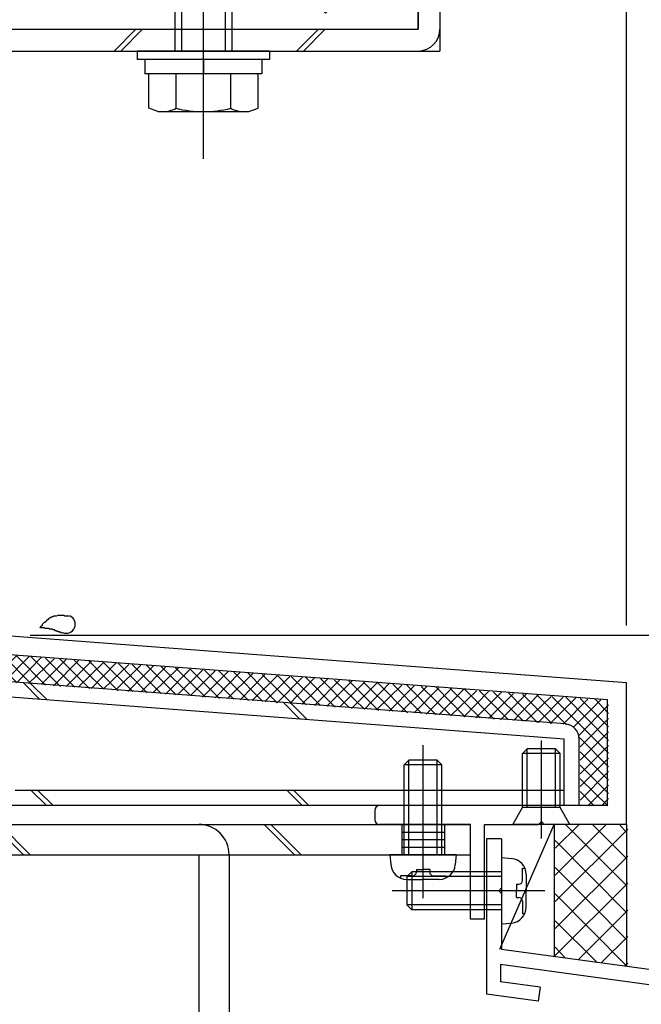
# Model space of a CAD drawing. Extents: x -210 to 210, y -148 to 148.
# Drawn here: x 96 to 118, y -68 to -34 of the extents above; entities that cross this region are included whole.
import ezdxf

# ---------------------------------------------------------------- set-up
doc = ezdxf.new("R2010")
doc.units = 0
doc.header["$LTSCALE"] = 10
doc.header["$MEASUREMENT"] = 0
for name, color, linetype in [('St', 127, 'CONTINUOUS'), ('その他部品等', 128, 'CONTINUOUS'), ('ガラス', 48, 'CONTINUOUS'), ('ボルト／ビス', 64, 'CONTINUOUS'), ('型材', 32, 'CONTINUOUS'), ('型材断面', 47, 'CONTINUOUS'), ('寸法', 80, 'CONTINUOUS')]:
    doc.layers.add(name, color=color, linetype=linetype)

# ---------------------------------------------------------------- blocks, each defined once
blk = doc.blocks.new('*U89')
at = {"layer": '型材断面', "color": 47, "linetype": 'Continuous'}
for p, q in [((113.109527, -62.460563), (112.576195, -62.460563)), ((112.576195, -62.460563), (112.576195, -67.93638)), ((113.109527, -62.460563), (113.109527, -64.193895)), ((113.009527, -64.293895), (113.109527, -64.193895)), ((113.009527, -64.293895), (113.109527, -64.393895)), ((113.109527, -64.393895), (113.109527, -66.360563)), ((150.909527, -71.503417), (113.109527, -66.360563)), ((126.125245, -68.669655), (113.076195, -66.894272)), ((113.076195, -66.894272), (113.076195, -67.499798)), ((114.471313, -67.689613), (113.076195, -67.499798)), ((114.402525, -68.18486), (112.576195, -67.93638)), ((114.471313, -67.689613), (114.402525, -68.18486)), ((125.980907, -69.760153), (126.126167, -68.66978)), ((126.542373, -69.331933), (126.621605, -68.737187)), ((146.114332, -71.389257), (126.620682, -68.737062)), ((126.542373, -69.331933), (127.797482, -69.502697)), ((127.797482, -69.502697), (127.731455, -69.998323)), ((127.731455, -69.998323), (125.980907, -69.760153)), ((146.032343, -71.983633), (146.114888, -71.389332)), ((146.458995, -72.546288), (146.610327, -71.45674)), ((150.376197, -71.969103), (146.609772, -71.456665)), ((150.909527, -71.503417), (150.909568, -91.503417)), ((144.777235, -71.812867), (144.708447, -72.308118)), ((146.032343, -71.983633), (144.777235, -71.812867)), ((150.376197, -71.969103), (150.376227, -88.336752)), ((144.708447, -72.308118), (146.458995, -72.546288)), ((149.276227, -87.50342), (149.776227, -87.50342)), ((149.276227, -88.50342), (149.276227, -87.50342)), ((149.776227, -88.336752), (149.776227, -87.50342)), ((149.776227, -88.336752), (150.376227, -88.336752)), ((149.609562, -88.836752), (150.37623, -88.836752)), ((150.37623, -88.836752), (150.376235, -91.503417)), ((150.909568, -91.503417), (150.376235, -91.503417))]:
    blk.add_line(p, q, dxfattribs=at)
blk.add_arc((149.609564, -88.50342), 0.333333, 180, 270, dxfattribs=at)
blk = doc.blocks.new('*U98')
at = {"layer": '型材断面', "color": 47, "linetype": 'Continuous'}
for p, q in [((95.24277, -32.624687), (94.84277, -32.624687)), ((94.84277, -32.624687), (94.84277, -38.624595)), ((95.24277, -32.624687), (95.24277, -33.291355)), ((109.77617, -32.724755), (109.77617, -33.291355)), ((109.876152, -32.62477), (110.076128, -32.62477)), ((110.176113, -32.724755), (110.176113, -33.95793)), ((94.84277, -33.45802), (94.84277, -38.624595)), ((106.80965, -33.291355), (95.244602, -33.291355)), ((106.909633, -33.391338), (106.80965, -33.291355)), ((106.909633, -33.391338), (107.009625, -33.291355)), ((107.009625, -33.291355), (109.77617, -33.291355)), ((95.509445, -33.95793), (95.509445, -35.524595)), ((95.509445, -33.95793), (110.176113, -33.95793)), ((95.409445, -35.624595), (95.509445, -35.524595)), ((95.409445, -35.624595), (95.509445, -35.724595)), ((95.509445, -35.724595), (95.509445, -40.191445)), ((94.842778, -38.624595), (93.176113, -38.624595)), ((93.176113, -39.524595), (93.176113, -38.624595)), ((94.842778, -39.124595), (93.676113, -39.124595)), ((93.676113, -39.124595), (93.676113, -39.524595)), ((94.84277, -52.45802), (94.84277, -39.124595)), ((94.842778, -39.291262), (94.842778, -55.292505)), ((93.176113, -39.524595), (93.676113, -39.524595)), ((95.409445, -40.291445), (95.509445, -40.191445)), ((95.409445, -40.291445), (95.509445, -40.391445)), ((95.509445, -44.858185), (95.509445, -40.391445)), ((95.409445, -44.958185), (95.509445, -44.858185)), ((95.409445, -44.958185), (95.509445, -45.058185)), ((95.509445, -54.192518), (95.509445, -45.058185)), ((82.542778, -53.458022), (82.542778, -53.791365)), ((84.542778, -53.458022), (82.542778, -53.458022)), ((84.794135, -53.458022), (84.209442, -53.458022)), ((84.892185, -53.538415), (85.076117, -54.458022)), ((86.860035, -53.538415), (86.676102, -54.458022)), ((86.958085, -53.458022), (87.542778, -53.458022)), ((87.542778, -53.458022), (87.542778, -53.791365)), ((84.542778, -53.791365), (82.542778, -53.791365)), ((84.542778, -53.791365), (84.542778, -55.292505)), ((87.209442, -53.791365), (87.542778, -53.791365)), ((87.209442, -53.791365), (87.209442, -55.292505)), ((95.409457, -54.292505), (95.509457, -54.192505)), ((95.409457, -54.292505), (95.509457, -54.392505)), ((95.509445, -54.39249), (95.509445, -55.292365)), ((85.309442, -54.458022), (85.076117, -54.458022)), ((85.309442, -54.458022), (85.309442, -55.292505)), ((86.442778, -54.458022), (86.442778, -55.292505)), ((86.676102, -54.458022), (86.442778, -54.458022)), ((93.17792, -55.292505), (93.17792, -54.792505)), ((93.67792, -54.792505), (93.17792, -54.792505)), ((93.67792, -55.292505), (93.67792, -54.792505)), ((83.476093, -57.45917), (83.476093, -55.292505)), ((83.476093, -55.292505), (84.542778, -55.292505)), ((86.442778, -55.292505), (85.309442, -55.292505)), ((86.442778, -55.292505), (85.309442, -55.292505)), ((93.17792, -55.292505), (87.209442, -55.292505)), ((93.67792, -55.292505), (94.842778, -55.292505)), ((95.509445, -55.292365), (117.509445, -56.95919)), ((83.976093, -55.792505), (83.976093, -57.45917)), ((83.976093, -55.792505), (85.77611, -55.792505)), ((85.87611, -55.692505), (85.77611, -55.792505)), ((85.87611, -55.692505), (85.97611, -55.792505)), ((88.176113, -55.792505), (85.97611, -55.792505)), ((88.176113, -61.95919), (88.176113, -55.792505)), ((88.842778, -61.292522), (88.842778, -55.95917)), ((88.842778, -55.95917), (95.48607, -55.95917)), ((116.842778, -57.577257), (95.48607, -55.95917)), ((117.509445, -61.95919), (117.509445, -56.95919)), ((83.476093, -57.45917), (83.976093, -57.45917)), ((116.842778, -61.292522), (116.842778, -57.577257)), ((92.80952, -61.292522), (88.842778, -61.292522)), ((116.842778, -61.292522), (108.809525, -61.292522)), ((92.976188, -61.45919), (92.976188, -61.792522)), ((108.642852, -61.45921), (108.642852, -61.792502)), ((88.176113, -61.95919), (91.542857, -61.95919)), ((91.642857, -61.85919), (91.542857, -61.95919)), ((91.642857, -61.85919), (91.742857, -61.95919)), ((92.80952, -61.95919), (91.742857, -61.95919)), ((112.009527, -61.959148), (108.809525, -61.959148)), ((112.009527, -65.292515), (112.009527, -61.959148)), ((112.509527, -65.292515), (112.509527, -61.95919)), ((112.509527, -61.95919), (114.409445, -61.95919)), ((114.509445, -61.85919), (114.409445, -61.95919)), ((114.509445, -61.85919), (114.609445, -61.95919)), ((117.509445, -61.95919), (114.609445, -61.95919)), ((112.509527, -65.292515), (112.009527, -65.292515))]:
    blk.add_line(p, q, dxfattribs=at)
for centre, radius, start, end in [((109.876153, -32.724753), 0.099987, 90, 180), ((110.076127, -32.724753), 0.099987, 0, 90), ((84.794142, -53.558029), 0.1, 11.309932, 90), ((86.958089, -53.558029), 0.1, 90, 168.690068), ((92.809525, -61.45919), 0.166667, 0, 90), ((108.809525, -61.459211), 0.166667, 90, 180), ((92.809525, -61.792523), 0.166667, 270, 0), ((108.809525, -61.792502), 0.166667, 180, 270)]:
    blk.add_arc(centre, radius, start, end, dxfattribs=at)
blk = doc.blocks.new('*U147')
at = {"layer": 'St', "linetype": 'Continuous'}
for p, q in [((91.642855, -64.042772), (91.642855, -60.885228)), ((110.34286, -64.042772), (110.34286, -60.885228)), ((88.176113, -61.95919), (88.176113, -63.025815)), ((90.892855, -61.959148), (90.892855, -63.025815)), ((92.392855, -61.959148), (92.392855, -63.025815)), ((95.203672, -61.959148), (96.270337, -63.025815)), ((95.439375, -61.959148), (96.50604, -63.025815)), ((104.75083, -61.959148), (105.817495, -63.025815)), ((104.986533, -61.959148), (106.053197, -63.025815)), ((109.59286, -61.959148), (109.59286, -63.025815)), ((111.09286, -61.959148), (111.09286, -63.025815)), ((90.892855, -62.225815), (92.392855, -62.225815)), ((109.59286, -62.225815), (111.09286, -62.225815)), ((90.892855, -62.49248), (92.392855, -62.49248)), ((109.59286, -62.49248), (111.09286, -62.49248)), ((90.892855, -62.759148), (92.392855, -62.759148)), ((109.59286, -62.759148), (111.09286, -62.759148)), ((102.444643, -71.95918), (103.51131, -71.95918)), ((100.720755, -73.625847), (105.333148, -73.625847)), ((102.444643, -75.292515), (103.51131, -75.292515)), ((102.444643, -78.625815), (103.51131, -78.625815))]:
    blk.add_line(p, q, dxfattribs=at)
at = {"layer": 'St', "color": 127, "linetype": 'Continuous'}
for p, q in [((88.176113, -61.959148), (112.009527, -61.959148)), ((112.009527, -63.025815), (112.009527, -61.959148)), ((88.176113, -63.025815), (112.009527, -63.025815)), ((102.444643, -63.025853), (102.444643, -78.625815)), ((103.51131, -63.025853), (103.51131, -78.625815)), ((102.71131, -71.95918), (102.71131, -75.292515)), ((102.977975, -71.95918), (102.977975, -75.292515)), ((103.244643, -71.95918), (103.244643, -75.292515))]:
    blk.add_line(p, q, dxfattribs=at)
blk.add_arc((102.444644, -63.025852), 1.066667, 0, 90, dxfattribs=at)
blk = doc.blocks.new('*U130')
at = {"layer": 'ガラス', "linetype": 'Continuous'}
for points in [[(97.875, -54.625), (97.85, -54.625), (97.825, -54.625), (97.8, -54.625), (97.75, -54.625), (97.725, -54.625), (97.7, -54.6), (97.675, -54.6), (97.65, -54.6), (97.6, -54.6), (97.575, -54.6), (97.55, -54.6), (97.525, -54.6), (97.5, -54.6), (97.475, -54.6), (97.425, -54.625), (97.4, -54.625), (97.375, -54.625), (97.35, -54.625), (97.325, -54.625), (97.3, -54.65), (97.275, -54.65), (97.25, -54.675), (97.225, -54.675), (97.2, -54.7), (97.175, -54.7), (97.15, -54.725), (97.125, -54.75), (97.1, -54.75), (97.075, -54.775), (97.075, -54.8), (97.05, -54.825), (97.025, -54.85), (97, -54.85), (96.975, -54.875), (96.95, -54.9), (96.925, -54.925), (96.925, -54.95), (96.9, -54.975), (96.875, -55), (96.85, -55.025)], [(96.85, -55.025), (96.875, -55.025), (96.9, -55.025), (96.925, -55.025), (96.925, -55.025), (96.95, -55.025), (96.975, -55.025), (97, -55.025), (97.025, -55.05), (97.05, -55.05), (97.05, -55.05), (97.075, -55.05), (97.1, -55.05), (97.125, -55.05), (97.15, -55.05), (97.15, -55.05), (97.175, -55.075), (97.2, -55.075), (97.225, -55.075), (97.25, -55.075), (97.25, -55.075), (97.275, -55.075), (97.3, -55.1), (97.325, -55.1), (97.325, -55.1), (97.35, -55.1), (97.375, -55.125), (97.4, -55.125), (97.425, -55.125), (97.425, -55.125), (97.45, -55.15), (97.475, -55.15), (97.5, -55.15), (97.5, -55.175), (97.525, -55.175), (97.55, -55.175), (97.575, -55.175), (97.575, -55.2), (97.6, -55.2), (97.625, -55.2), (97.65, -55.225)]]:
    blk.add_lwpolyline(points, dxfattribs=at)
blk.add_arc((97.777, -54.912), 0.318, 247.7354, 67.7354, dxfattribs=at)
blk = doc.blocks.new('*U50')
at = {"layer": 'ボルト／ビス', "color": 64, "linetype": 'Continuous'}
for p, q in [((114.50944, -62.4537), (114.50944, -58.999513)), ((113.842775, -59.459188), (114.00944, -59.292522)), ((115.176108, -59.459188), (113.842775, -59.459188)), ((113.842775, -61.359188), (113.842775, -59.459188)), ((115.00944, -59.292522), (114.00944, -59.292522)), ((114.00944, -61.359188), (114.00944, -59.292522)), ((115.176108, -59.459188), (115.00944, -59.292522)), ((115.00944, -61.359188), (115.00944, -59.292522)), ((115.176108, -61.359188), (115.176108, -59.459188)), ((113.50944, -61.959188), (113.842775, -61.359188)), ((115.176108, -61.359188), (113.842775, -61.359188)), ((115.50944, -61.959188), (115.176108, -61.359188)), ((115.50944, -61.959188), (113.50944, -61.959188))]:
    blk.add_line(p, q, dxfattribs=at)
blk = doc.blocks.new('*U72')
at = {"layer": 'ボルト／ビス', "color": 64, "linetype": 'Continuous'}
for p, q in [((113.109527, -63.127228), (113.458915, -63.157795)), ((113.109527, -63.127228), (113.109527, -65.460563)), ((109.94286, -63.627228), (109.776195, -63.793895)), ((109.94286, -63.627228), (109.94286, -64.960563)), ((113.109527, -63.627228), (109.94286, -63.627228)), ((113.847892, -63.495015), (113.928613, -63.495015)), ((113.847892, -63.927228), (113.847892, -63.495015)), ((113.976195, -63.722305), (113.976195, -64.293895)), ((109.776195, -63.793895), (109.776195, -64.793895)), ((113.109527, -63.793895), (109.776195, -63.793895)), ((113.631198, -64.060563), (113.631198, -64.293895)), ((113.631198, -64.060563), (113.71456, -64.060563)), ((114.633323, -64.293895), (109.251238, -64.293895)), ((113.631198, -64.527228), (113.631198, -64.293895)), ((113.976195, -64.865485), (113.976195, -64.293895)), ((109.94286, -64.960563), (109.776195, -64.793895)), ((113.109527, -64.793895), (109.776195, -64.793895)), ((113.631198, -64.527228), (113.71456, -64.527228)), ((113.847892, -64.660563), (113.847892, -65.092775)), ((113.109527, -64.960563), (109.94286, -64.960563)), ((113.847892, -65.092775), (113.928613, -65.092775)), ((113.109527, -65.460563), (113.458915, -65.429995))]:
    blk.add_line(p, q, dxfattribs=at)
for centre, radius, start, end in [((113.409528, -63.722306), 0.566667, 0, 85.000011), ((113.71456, -63.927228), 0.133333, 270, 0), ((113.71456, -64.660562), 0.133333, 0, 90), ((113.409528, -64.865484), 0.566667, 274.999989, 0)]:
    blk.add_arc(centre, radius, start, end, dxfattribs=at)
blk = doc.blocks.new('*U91')
at = {"layer": 'ボルト／ビス', "color": 64, "linetype": 'Continuous'}
for p, q in [((102.606192, -38.527927), (102.606192, -31.112323)), ((101.606192, -32.527927), (101.839525, -32.194592)), ((101.839525, -32.194592), (103.372857, -32.194592)), ((101.839525, -32.194592), (101.839525, -34.727927)), ((103.606192, -32.527927), (103.372857, -32.194592)), ((103.372857, -32.194592), (103.372857, -34.727927)), ((101.606192, -32.527927), (103.606192, -32.527927)), ((101.606192, -32.527927), (101.606192, -34.727927)), ((103.606192, -32.527927), (103.606192, -34.727927)), ((100.272857, -34.727927), (100.272857, -35.027927)), ((104.939525, -34.727927), (100.272857, -34.727927)), ((104.939525, -34.727927), (104.939525, -35.027927)), ((104.939525, -35.027927), (100.272857, -35.027927)), ((100.548358, -35.027927), (100.548358, -35.527927)), ((102.606192, -35.027927), (102.606192, -35.527927)), ((104.664025, -35.027927), (104.664025, -35.527927)), ((104.664025, -35.527927), (100.548358, -35.527927)), ((100.681688, -36.744517), (100.681688, -35.527927)), ((101.643943, -36.744517), (101.643943, -35.527927)), ((103.568442, -36.744517), (103.568442, -35.527927)), ((104.530693, -36.744517), (104.530693, -35.527927)), ((101.002438, -36.86126), (100.681688, -36.744517)), ((104.209943, -36.86126), (104.530693, -36.744517)), ((101.002438, -36.86126), (104.209943, -36.86126))]:
    blk.add_line(p, q, dxfattribs=at)
for centre, radius, start, end in [((101.162815, -35.811475), 1.049784, 270, 297.278033), ((102.60619, -32.837236), 4.024022, 256.165015, 283.834998), ((104.049566, -35.811475), 1.049784, 242.721967, 270)]:
    blk.add_arc(centre, radius, start, end, dxfattribs=at)
blk = doc.blocks.new('*U104')
at = {"layer": 'ボルト／ビス', "color": 64, "linetype": 'Continuous'}
for p, q in [((110.34286, -64.54961), (110.34286, -59.167525)), ((109.676193, -59.859148), (109.84286, -59.692483)), ((111.009527, -59.859148), (109.676193, -59.859148)), ((109.676193, -63.025815), (109.676193, -59.859148)), ((110.84286, -59.692483), (109.84286, -59.692483)), ((109.84286, -63.025815), (109.84286, -59.692483)), ((111.009527, -59.859148), (110.84286, -59.692483)), ((110.84286, -63.025815), (110.84286, -59.692483)), ((111.009527, -63.025815), (111.009527, -59.859148)), ((109.176193, -63.025815), (109.20676, -63.375202)), ((111.509527, -63.025815), (109.176193, -63.025815)), ((111.509527, -63.025815), (111.47896, -63.375202)), ((109.54398, -63.76418), (109.54398, -63.8449)), ((109.976193, -63.76418), (109.54398, -63.76418)), ((110.109527, -63.547485), (110.34286, -63.547485)), ((110.109527, -63.547485), (110.109527, -63.630847)), ((110.576193, -63.547485), (110.34286, -63.547485)), ((110.576193, -63.547485), (110.576193, -63.630847)), ((110.709527, -63.76418), (111.14174, -63.76418)), ((111.14174, -63.76418), (111.14174, -63.8449)), ((109.77127, -63.892483), (110.34286, -63.892483)), ((110.91445, -63.892483), (110.34286, -63.892483))]:
    blk.add_line(p, q, dxfattribs=at)
for centre, radius, start, end in [((109.77127, -63.325813), 0.566667, 184.999989, 270), ((110.914448, -63.325813), 0.566667, 270, 355.000011), ((109.976192, -63.630844), 0.133333, 270, 0), ((110.709526, -63.630844), 0.133333, 180, 270)]:
    blk.add_arc(centre, radius, start, end, dxfattribs=at)
blk = doc.blocks.new('*U56')
at = {"layer": '寸法', "color": 0, "linetype": 'ByBlock'}
blk.add_line((117.50944, -54.95917), (117.50944, 87.434817), dxfattribs=at)
blk = doc.blocks.new('*U63')
at = {"layer": '寸法', "color": 0, "linetype": 'ByBlock'}
blk.add_line((96.50944, -55.292502), (176.105595, -55.292502), dxfattribs=at)
blk = doc.blocks.new('*U23')
at = {"layer": 'その他部品等'}
for p, q in [((89, -55.975), (88.875, -56.1)), ((89.425, -56.475), (88.925, -55.975)), ((89.475, -55.975), (89.025, -56.45)), ((89.925, -56.5), (89.4, -55.975)), ((89.95, -55.975), (89.45, -56.475)), ((90.45, -56.55), (89.875, -55.975)), ((90.425, -55.975), (89.9, -56.5)), ((90.9, -55.975), (90.325, -56.55)), ((90.95, -56.6), (90.35, -55.975)), ((91.35, -55.975), (90.775, -56.575)), ((91.45, -56.625), (90.8, -55.975)), ((91.825, -55.975), (91.2, -56.6)), ((91.975, -56.675), (91.275, -55.975)), ((92.3, -55.975), (91.65, -56.65)), ((92.475, -56.7), (91.75, -55.975)), ((92.775, -55.975), (92.075, -56.675)), ((92.975, -56.75), (92.225, -55.975)), ((93.25, -55.975), (92.525, -56.7)), ((93.5, -56.775), (92.7, -55.975)), ((93.725, -55.975), (92.95, -56.75)), ((94, -56.825), (93.175, -55.975)), ((94.175, -55.975), (93.4, -56.775)), ((94.525, -56.85), (93.625, -55.975)), ((94.65, -55.975), (93.825, -56.8)), ((95.025, -56.9), (94.1, -55.975)), ((95.125, -55.975), (94.275, -56.85)), ((95.525, -56.925), (94.575, -55.975)), ((95.6, -55.975), (94.7, -56.875)), ((96.05, -56.975), (95.05, -55.975)), ((96.025, -56.025), (95.15, -56.9)), ((96.55, -57.025), (95.525, -55.975)), ((96.475, -56.05), (95.575, -56.95)), ((97.05, -57.05), (96.025, -56.025)), ((96.9, -56.075), (96.025, -56.975)), ((97.35, -56.125), (96.45, -57)), ((97.575, -57.1), (96.525, -56.05)), ((97.775, -56.15), (96.9, -57.025)), ((98.075, -57.125), (97.05, -56.1)), ((98.6, -57.175), (97.55, -56.125)), ((88.925, -56.425), (88.875, -56.4)), ((98.225, -56.175), (97.325, -57.075)), ((98.65, -56.225), (97.775, -57.1)), ((99.1, -57.2), (98.05, -56.175)), ((99.1, -56.25), (98.2, -57.125)), ((99.6, -57.25), (98.575, -56.2)), ((99.525, -56.275), (98.65, -57.175)), ((100.125, -57.275), (99.075, -56.25)), ((99.975, -56.325), (99.075, -57.2)), ((100.4, -56.35), (99.525, -57.225)), ((100.625, -57.325), (99.6, -56.275)), ((100.85, -56.375), (99.95, -57.275)), ((101.125, -57.35), (100.1, -56.325)), ((101.275, -56.425), (100.4, -57.3)), ((101.65, -57.4), (100.6, -56.35)), ((101.725, -56.45), (100.825, -57.325)), ((102.15, -57.425), (101.125, -56.4)), ((102.15, -56.475), (101.275, -57.375)), ((102.675, -57.475), (101.625, -56.45)), ((102.6, -56.5), (101.7, -57.4)), ((103.175, -57.525), (102.125, -56.475)), ((103.025, -56.55), (102.15, -57.425)), ((103.475, -56.575), (102.575, -57.475)), ((103.675, -57.55), (102.65, -56.525)), ((103.9, -56.6), (103.025, -57.5)), ((104.2, -57.6), (103.15, -56.55)), ((104.35, -56.65), (103.45, -57.525)), ((104.7, -57.625), (103.675, -56.6)), ((104.775, -56.675), (103.9, -57.575)), ((105.2, -57.675), (104.175, -56.625)), ((105.225, -56.7), (104.325, -57.6)), ((105.725, -57.7), (104.675, -56.675)), ((105.65, -56.75), (104.775, -57.625)), ((106.225, -57.75), (105.2, -56.7)), ((106.1, -56.775), (105.2, -57.675)), ((106.525, -56.8), (105.65, -57.7)), ((106.725, -57.775), (105.7, -56.75)), ((106.975, -56.85), (106.075, -57.725)), ((107.25, -57.825), (106.2, -56.775)), ((107.75, -57.85), (106.725, -56.825)), ((107.4, -56.875), (106.525, -57.775)), ((107.85, -56.9), (106.95, -57.8)), ((108.275, -57.9), (107.225, -56.875)), ((108.275, -56.95), (107.4, -57.825)), ((108.775, -57.95), (107.725, -56.9)), ((108.725, -56.975), (107.825, -57.875)), ((109.275, -57.975), (108.25, -56.95)), ((109.15, -57), (108.275, -57.9)), ((109.6, -57.05), (108.7, -57.925)), ((109.8, -58.025), (108.75, -56.975)), ((110.025, -57.075), (109.15, -57.975)), ((110.3, -58.05), (109.275, -57.025)), ((110.475, -57.1), (109.575, -58)), ((110.8, -58.1), (109.775, -57.05)), ((110.9, -57.15), (110.025, -58.025)), ((111.325, -58.125), (110.275, -57.1)), ((111.35, -57.175), (110.45, -58.075)), ((111.825, -58.175), (110.8, -57.125)), ((111.775, -57.2), (110.9, -58.1)), ((112.35, -58.2), (111.3, -57.175)), ((112.85, -58.25), (111.8, -57.2)), ((112.225, -57.25), (111.325, -58.125)), ((112.65, -57.275), (111.775, -58.175)), ((113.1, -57.3), (112.2, -58.2)), ((113.35, -58.275), (112.325, -57.25)), ((113.525, -57.35), (112.65, -58.225)), ((113.875, -58.325), (112.825, -57.3)), ((113.975, -57.375), (113.075, -58.275)), ((114.375, -58.375), (113.35, -57.325)), ((114.4, -57.4), (113.525, -58.3)), ((114.875, -58.4), (113.85, -57.375)), ((114.85, -57.45), (113.95, -58.325)), ((115.4, -58.45), (114.35, -57.4)), ((115.275, -57.475), (114.4, -58.375)), ((115.725, -57.5), (114.825, -58.4)), ((116.875, -59.45), (114.875, -57.45)), ((116.875, -59), (115.375, -57.475)), ((116.875, -58.525), (115.875, -57.525)), ((116.15, -57.55), (115.275, -58.425)), ((116.6, -57.575), (115.625, -58.55)), ((116.875, -57.75), (115.825, -58.825)), ((116.875, -58.05), (116.4, -57.55)), ((116.875, -58.225), (115.875, -59.225)), ((116.875, -59.925), (115.85, -58.9)), ((116.875, -58.7), (115.875, -59.7)), ((116.875, -59.175), (115.875, -60.175)), ((116.875, -60.4), (115.875, -59.4)), ((116.875, -59.625), (115.875, -60.625)), ((116.875, -60.875), (115.875, -59.875)), ((116.875, -60.1), (115.875, -61.1)), ((116.85, -61.3), (115.875, -60.35)), ((116.875, -60.575), (116.15, -61.3)), ((116.375, -61.3), (115.875, -60.8)), ((115.9, -61.3), (115.875, -61.275)), ((116.875, -61.05), (116.625, -61.3))]:
    blk.add_line(p, q, dxfattribs=at)
blk = doc.blocks.new('*U26')
at = {"layer": 'その他部品等'}
for p, q in [((116.8, -61.95), (115, -63.75)), ((115.85, -61.95), (115, -62.8)), ((117.525, -64.125), (115.35, -61.95)), ((117.525, -63.175), (116.3, -61.95)), ((117.525, -62.25), (117.25, -61.95)), ((117.55, -62.125), (115, -64.675)), ((117.525, -65.075), (115, -62.525)), ((117.55, -63.075), (115, -65.625)), ((117.525, -66.025), (115, -63.475)), ((117.55, -64.025), (115, -66.575)), ((117.525, -66.95), (115, -64.4)), ((117.55, -64.975), (115.8, -66.725)), ((116.45, -66.8), (115, -65.35)), ((117.55, -65.9), (116.625, -66.825)), ((115.35, -66.65), (115, -66.275)), ((117.55, -66.85), (117.45, -66.925))]:
    blk.add_line(p, q, dxfattribs=at)

msp = doc.modelspace()

# ---------------------------------------------------------------- linework, layer by layer
at = {"layer": 'St', "color": 127, "linetype": 'Continuous'}
for p, q in [((110.939525, -28.563527), (110.939525, -34.728088)), ((110.172857, -33.96142), (110.172857, -29.291103)), ((95.509438, -34.728088), (110.939525, -34.728088))]:
    msp.add_line(p, q, dxfattribs=at)
at = {"layer": 'St', "linetype": 'Continuous'}
for p, q in [((100.231785, -33.95793), (99.461628, -34.728088)), ((100.467485, -33.95793), (99.697328, -34.728088)), ((106.660832, -33.95793), (105.890675, -34.728088)), ((106.896532, -33.95793), (106.126375, -34.728088)), ((115.349738, -58.421835), (88.842778, -56.41354)), ((115.309445, -58.953643), (88.842778, -56.948402)), ((96.266842, -56.976022), (96.845552, -57.554732)), ((96.521868, -56.995345), (97.100577, -57.574053)), ((105.42838, -57.670145), (106.00709, -58.248852)), ((105.683405, -57.689467), (106.262115, -58.268175)), ((115.309445, -61.292522), (115.309445, -58.953643)), ((115.842778, -61.292522), (115.842778, -58.953645)), ((115.309445, -60.75919), (95.978585, -60.75919)), ((97.077515, -61.292522), (96.54418, -60.75919)), ((97.313218, -61.292522), (96.779882, -60.75919)), ((106.084607, -61.292522), (105.551273, -60.75919)), ((106.32031, -61.292522), (105.786975, -60.75919)), ((115.842778, -61.292522), (88.842778, -61.292522))]:
    msp.add_line(p, q, dxfattribs=at)
at = {"layer": 'St', "color": 127, "linetype": 'Continuous'}
msp.add_arc((110.172858, -33.961418), 0.766667, 270, 0, dxfattribs=at)
at = {"layer": 'St', "linetype": 'Continuous'}
msp.add_arc((115.309445, -58.953644), 0.533333, 0, 85.667276, dxfattribs=at)
at = {"layer": 'その他部品等', "linetype": 'Continuous'}
for p, q in [((113.04286, -66.351493), (114.962085, -61.95919)), ((114.962085, -61.95919), (114.962085, -66.61261)), ((117.509445, -61.95919), (117.509445, -66.95919))]:
    msp.add_line(p, q, dxfattribs=at)

# ---------------------------------------------------------------- block references
at = {"layer": 'その他部品等'}
for name in ['*U23', '*U26']:
    msp.add_blockref(name, (0, 0), dxfattribs=at)
at = {"layer": 'ガラス', "linetype": 'Continuous'}
msp.add_blockref('*U130', (0, 0), dxfattribs=at)
at = {"layer": 'ボルト／ビス', "color": 64, "linetype": 'Continuous'}
for name in ['*U91', '*U104', '*U50', '*U72']:
    msp.add_blockref(name, (0, 0), dxfattribs=at)
at = {"layer": '型材', "color": 47, "linetype": 'Continuous'}
msp.add_blockref('*U89', (0, 0), dxfattribs=at)
at = {"layer": '型材断面', "color": 47, "linetype": 'Continuous'}
msp.add_blockref('*U98', (0, 0), dxfattribs=at)
at = {"layer": '型材断面', "linetype": 'Continuous'}
msp.add_blockref('*U147', (0, 0), dxfattribs=at)
at = {"layer": '寸法', "linetype": 'Continuous'}
for name in ['*U56', '*U63']:
    msp.add_blockref(name, (0, 0), dxfattribs=at)

doc.saveas('drawing.dxf')
